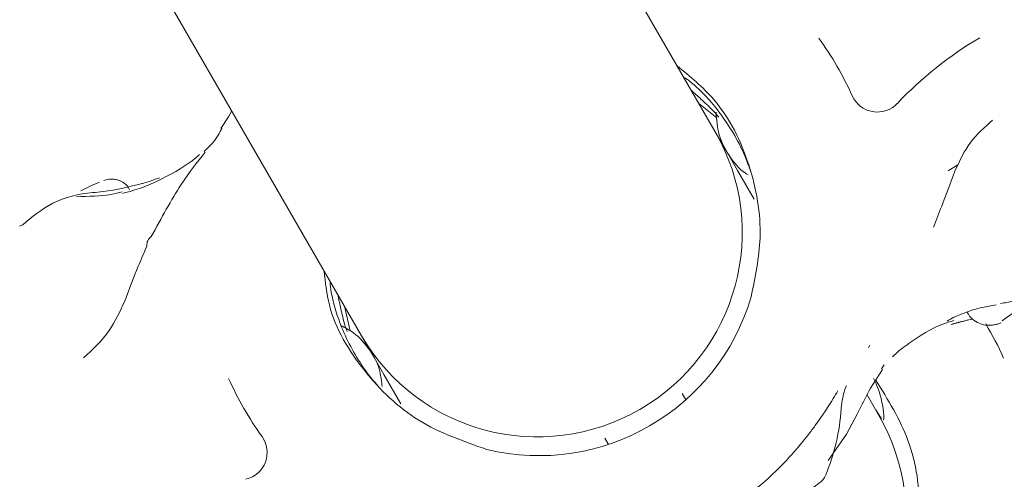
# Model space of a CAD drawing. Units: millimetres. Extents: x -4668 to 5022, y -4888 to 4362.
# Drawn here: x -211 to -173, y 292 to 310 of the extents above; entities that cross this region are included whole.
import ezdxf

# ---------------------------------------------------------------- set-up
doc = ezdxf.new("R2010")
doc.units = ezdxf.units.MM
doc.header["$LTSCALE"] = 1000
doc.layers.add('1 EQUIPMENT', color=7, linetype='Continuous', lineweight=18)

# ---------------------------------------------------------------- blocks, each defined once
blk = doc.blocks.new('GI 28-1001 BLOCK')
at = {"layer": '1 EQUIPMENT'}
for p, q in [((-184.032, 305.595), (-218.947, 366.068)), ((-232.786, 358.051), (-197.884, 297.598)), ((-185.231, 307.707), (-185.203, 307.623)), ((-184.925, 307.178), (-184.984, 307.243)), ((-184.681, 306.718), (-183.969, 306.145)), ((-203.099, 306.183), (-202.974, 306.414)), ((-203.397, 305.718), (-203.099, 306.183)), ((-183.596, 304.839), (-184.032, 305.595)), ((-183.16, 304.083), (-183.596, 304.839)), ((-182.511, 302.96), (-183.16, 304.083)), ((-174.531, 304.297), (-174.904, 304.068)), ((-199.114, 299.692), (-199.055, 299.626)), ((-198.808, 299.163), (-198.835, 299.247)), ((-198.337, 297.79), (-198.551, 298.755)), ((-174.154, 298.208), (-174.793, 298.042)), ((-197.884, 297.598), (-197.447, 296.842)), ((-177.978, 297.232), (-178.031, 297.124)), ((-197.447, 296.842), (-197.011, 296.086)), ((-177.947, 295.552), (-177.48, 296.279)), ((-177.517, 296.302), (-177.407, 296.463)), ((-197.011, 296.086), (-196.343, 294.93)), ((-185.183, 295.093), (-185.327, 295.342)), ((-177.631, 294.507), (-178.082, 295.288)), ((-177.743, 294.7), (-177.518, 294.349)), ((-188.357, 293.592), (-188.213, 293.344))]:
    blk.add_line(p, q, dxfattribs=at)
at = {"layer": '1 EQUIPMENT', "flags": 128}
for points in [[(-208.152, 303.616), (-208.47, 303.485), (-208.88, 303.285)], [(-211.281, 301.888), (-211.262, 301.905), (-211.164, 301.955)], [(-179.602, 292.712), (-178.89, 293.739), (-178.473, 294.528), (-178.473, 294.528), (-178.473, 294.528)]]:
    blk.add_lwpolyline(points, dxfattribs=at)
at = {"layer": '1 EQUIPMENT'}
for centre, radius, start, end in [((-190.858, 301.474), 13.389, 24.3892, 35.6108), ((-166.054, 296.447), 14.927, 120.6818, 136.5784), ((-177.681, 307.449), 1.079, 204.4293, 316.6126), ((-149.606, 265.972), 39.692, 114.284, 125.7428), ((-190.943, 301.571), 8.668, 256.3988, 343.6012), ((-184.42, 291.46), 12.821, 24.2661, 31.0063), ((-190.902, 301.448), 13.389, 204.3892, 215.6108), ((-187.323, 295.3), 8.247, 337.3279, 356.1935), ((-202.665, 293.024), 1.079, 283.3874, 35.5707)]:
    blk.add_arc(centre, radius, start, end, dxfattribs=at)
for centre, major_axis, ratio, start_param, end_param in [((-190.958, 301.596), (6.926, 3.998), 0.993386, 4.712389, 6.283185), ((-190.958, 301.596), (6.926, 3.998), 0.993386, 3.141593, 4.712389), ((-184.557, 290.509), (-4.017, 6.958), 0.995359, 3.141593, 4.712389)]:
    blk.add_ellipse(centre, major_axis=major_axis, ratio=ratio, start_param=start_param, end_param=end_param, dxfattribs=at)
for points, knots in [([(-182.628, 299.124), (-182.465, 299.895), (-182.103, 301.617), (-182.588, 304.339), (-183.754, 306.732), (-185.018, 307.766), (-185.526, 308.181)], [0, 0, 0, 0, 0.232474, 0.519115, 0.806807, 1, 1, 1, 1]), ([(-182.6, 303.914), (-182.669, 304.12), (-182.831, 304.603), (-183.246, 305.444), (-183.775, 306.263), (-184.331, 306.934), (-184.833, 307.422), (-185.179, 307.694), (-185.215, 307.703), (-185.231, 307.707)], [0, 0, 0, 0, 0.11509, 0.269478, 0.415533, 0.56044, 0.712278, 0.870305, 1, 1, 1, 1]), ([(-183.892, 306.169), (-183.894, 306.172), (-184.088, 306.413), (-184.448, 306.745), (-184.834, 307.098), (-184.897, 307.153), (-184.925, 307.178)], [0, 0, 0, 0, 0.004414, 0.348322, 0.706245, 1, 1, 1, 1]), ([(-184, 306.36), (-183.976, 306.062), (-183.928, 305.455), (-183.504, 304.631), (-183.075, 304.102), (-182.773, 303.929), (-182.739, 303.91)], [0, 0, 0, 0, 0.31037, 0.633864, 0.958986, 1, 1, 1, 1]), ([(-173.163, 306.05), (-173.474, 305.78), (-174.093, 305.242), (-174.46, 304.446), (-174.643, 304.05)], [0, 0, 0, 0, 0.501574, 1, 1, 1, 1]), ([(-203.359, 305.741), (-203.446, 305.556), (-203.571, 305.292), (-203.947, 304.929), (-204.058, 304.822)], [0, 0, 0, 0, 0.704317, 1, 1, 1, 1]), ([(-204.021, 304.792), (-204.33, 304.4), (-205.015, 303.531), (-205.733, 302.212), (-206.128, 301.488)], [0, 0, 0, 0, 0.451188, 1, 1, 1, 1]), ([(-207.249, 303.183), (-207.211, 303.192), (-206.678, 303.315), (-205.665, 303.731), (-204.702, 304.295), (-204.282, 304.664), (-204.234, 304.706)], [0, 0, 0, 0, 0.034935, 0.486027, 0.941574, 1, 1, 1, 1]), ([(-174.643, 304.05), (-174.819, 303.579), (-175.113, 302.791), (-175.374, 302.122), (-175.478, 301.853)], [0, 0, 0, 0, 0.598415, 1, 1, 1, 1]), ([(-206.974, 303.32), (-206.991, 303.357), (-207.049, 303.48), (-207.226, 303.618), (-207.443, 303.715), (-207.638, 303.743), (-207.791, 303.735), (-207.905, 303.714), (-207.958, 303.697), (-207.986, 303.688)], [0, 0, 0, 0, 0.082078, 0.277652, 0.437988, 0.579718, 0.709723, 0.850365, 1, 1, 1, 1]), ([(-205.805, 303.791), (-205.821, 303.786), (-205.854, 303.777), (-206.076, 303.696), (-206.317, 303.615), (-206.467, 303.571), (-206.487, 303.565)], [0, 0, 0, 0, 0.326744, 0.647346, 0.954596, 1, 1, 1, 1]), ([(-208.424, 303.21), (-208.424, 303.21), (-208.965, 303.171), (-209.996, 302.913), (-210.787, 302.264), (-211.164, 301.955)], [0, 0, 0, 0, 0.000017, 0.524139, 1, 1, 1, 1]), ([(-207.262, 303.238), (-207.407, 303.202), (-207.911, 303.076), (-208.58, 303.062), (-209.056, 303.051)], [0, 0, 0, 0, 0.287164, 1, 1, 1, 1]), ([(-206.487, 303.565), (-206.988, 303.442), (-207.623, 303.287), (-208.284, 303.222), (-208.424, 303.21), (-208.424, 303.21)], [0, 0, 0, 0, 0.788177, 0.999974, 1, 1, 1, 1]), ([(-207.168, 298.958), (-206.988, 299.43), (-206.688, 300.215), (-206.408, 300.86), (-206.296, 301.117)], [0, 0, 0, 0, 0.601674, 1, 1, 1, 1]), ([(-199.357, 300.151), (-199.308, 299.698), (-199.153, 298.275), (-197.873, 296.163), (-195.754, 294.106), (-193.906, 293.466), (-192.982, 293.146)], [0, 0, 0, 0, 0.134864, 0.423577, 0.711757, 1, 1, 1, 1]), ([(-172.85, 298.871), (-172.85, 298.871), (-172.768, 298.88), (-172.214, 298.956), (-171.237, 299.282), (-170.417, 299.831), (-170.063, 300.116), (-170.063, 300.116)], [0, 0, 0, 0, 0.000018, 0.086095, 0.579399, 0.999982, 1, 1, 1, 1]), ([(-197.144, 295.517), (-197.288, 295.68), (-197.625, 296.061), (-198.146, 296.841), (-198.591, 297.709), (-198.894, 298.526), (-199.065, 299.205), (-199.128, 299.641), (-199.118, 299.676), (-199.114, 299.692)], [0, 0, 0, 0, 0.11509, 0.269478, 0.415533, 0.56044, 0.712278, 0.870305, 1, 1, 1, 1]), ([(-198.451, 297.763), (-198.452, 297.766), (-198.565, 298.055), (-198.672, 298.533), (-198.785, 299.044), (-198.801, 299.126), (-198.808, 299.163)], [0, 0, 0, 0, 0.0044136, 0.3483216, 0.7062451, 1, 1, 1, 1]), ([(-208.784, 296.733), (-208.42, 297.067), (-207.753, 297.68), (-207.351, 298.558), (-207.168, 298.958)], [0, 0, 0, 0, 0.544468, 1, 1, 1, 1]), ([(-174.95, 298.177), (-174.941, 298.183), (-174.916, 298.2), (-174.681, 298.331), (-174.225, 298.525), (-173.684, 298.698), (-173.212, 298.778), (-173.025, 298.809)], [0, 0, 0, 0, 0.125788, 0.336514, 0.603294, 0.842659, 1, 1, 1, 1]), ([(-177.091, 296.771), (-177.07, 296.792), (-176.879, 296.982), (-176.242, 297.454), (-175.462, 297.958), (-174.828, 298.155), (-174.686, 298.199)], [0, 0, 0, 0, 0.034258, 0.311373, 0.844827, 1, 1, 1, 1]), ([(-174.793, 298.043), (-174.7, 298.07), (-174.49, 298.131), (-174.147, 298.211), (-173.955, 298.255)], [0, 0, 0, 0, 0.4418769, 1, 1, 1, 1]), ([(-174.163, 298.514), (-174.098, 298.419), (-173.974, 298.237), (-173.705, 298.084), (-173.454, 298.014), (-173.241, 298.007), (-173.078, 298.03), (-172.945, 298.063), (-172.874, 298.09), (-172.833, 298.105)], [0, 0, 0, 0, 0.177749, 0.338229, 0.474462, 0.594713, 0.703881, 0.829244, 1, 1, 1, 1]), ([(-197.085, 295.611), (-197.104, 295.809), (-197.15, 296.316), (-197.538, 297.057), (-198.078, 297.674), (-198.516, 297.905), (-198.679, 297.992)], [0, 0, 0, 0, 0.1981478, 0.5062033, 0.815808, 1, 1, 1, 1]), ([(-177.458, 294.307), (-177.458, 294.307), (-177.427, 294.285), (-177.408, 294.476), (-177.481, 294.959), (-177.619, 295.497), (-177.796, 295.854), (-177.83, 295.922)], [0, 0, 0, 0, 0.004007, 0.299808, 0.605396, 0.925013, 1, 1, 1, 1]), ([(-179.092, 294.754), (-179.077, 294.901), (-179.05, 295.173), (-178.965, 295.454), (-178.905, 295.611), (-178.895, 295.63), (-178.89, 295.64)], [0, 0, 0, 0, 0.2963132, 0.5484878, 0.7641779, 1, 1, 1, 1]), ([(-178.473, 294.528), (-178.473, 294.528), (-178.304, 294.873), (-178.125, 295.212), (-177.947, 295.552)], [0, 0, 0, 0, 0.000052, 1, 1, 1, 1]), ([(-176.42, 288.371), (-176.256, 289.131), (-175.89, 290.829), (-176.288, 293.532), (-177.269, 295.102), (-177.747, 295.867)], [0, 0, 0, 0, 0.293745, 0.655933, 1, 1, 1, 1]), ([(-182.627, 291.435), (-182.375, 291.648), (-181.485, 292.4), (-180.657, 293.352), (-179.884, 294.388), (-179.505, 294.976), (-179.285, 295.341), (-179.229, 295.437), (-179.229, 295.437)], [0, 0, 0, 0, 0.155369, 0.547745, 0.629818, 0.903045, 0.999991, 1, 1, 1, 1]), ([(-182.255, 290.334), (-182.041, 290.463), (-181.504, 290.787), (-180.812, 291.226), (-180.216, 291.618), (-179.946, 291.841), (-179.809, 291.944), (-179.746, 292.062), (-179.73, 292.093)], [0, 0, 0, 0, 0.157184, 0.393493, 0.631049, 0.87346, 0.96668, 1, 1, 1, 1])]:
    blk.add_open_spline(points, degree=3, knots=knots, dxfattribs=at)
blk.add_open_spline([(-206.128, 301.488), (-206.183, 301.439), (-206.293, 301.34), (-206.295, 301.191), (-206.296, 301.117)], degree=3, dxfattribs=at)

msp = doc.modelspace()

# ---------------------------------------------------------------- block references
at = {"layer": '1 EQUIPMENT'}
msp.add_blockref('GI 28-1001 BLOCK', (0, 0), dxfattribs=at)

doc.saveas('drawing.dxf')
